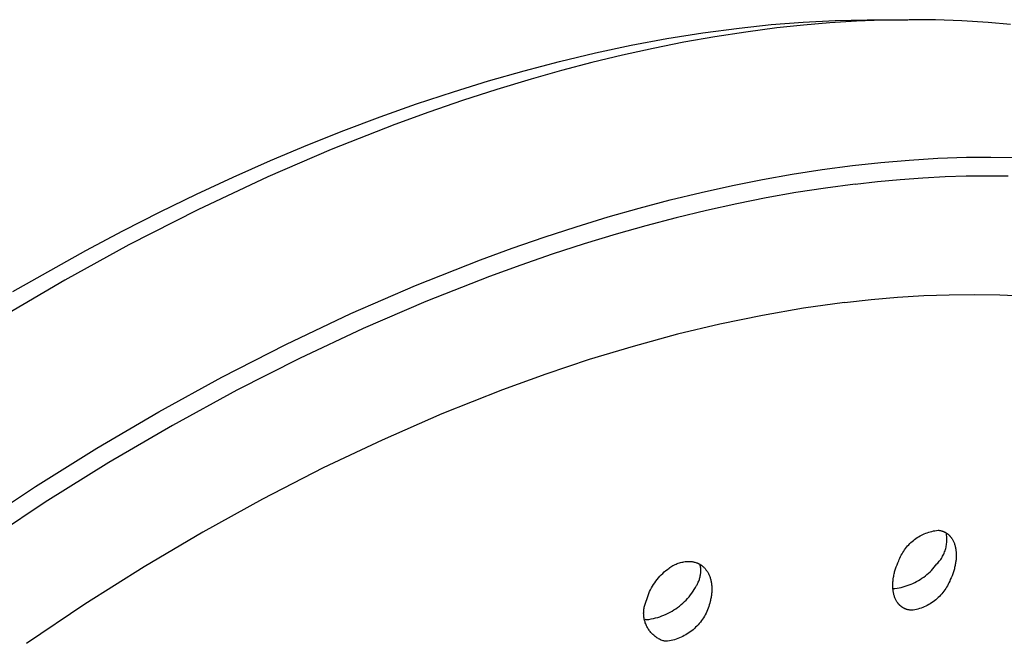
# Model space of a CAD drawing. Units: millimetres. Extents: x -383 to 414, y -1226 to 1350.
# Drawn here: x -201 to -150, y -282 to -249 of the extents above; entities that cross this region are included whole.
import ezdxf

# ---------------------------------------------------------------- set-up
doc = ezdxf.new("R2010")
doc.units = ezdxf.units.MM
doc.header["$MEASUREMENT"] = 0
doc.layers.add('Default', color=255, linetype='Continuous')

msp = doc.modelspace()

# ---------------------------------------------------------------- linework, layer by layer
at = {"layer": 'Default', "color": 7, "true_color": 0xffffff}
for p, q in [((-161.898, -249.628), (-160.215, -249.498)), ((-160.215, -249.498), (-158.529, -249.415)), ((-157.411, -249.446), (-158.806, -249.534)), ((-158.529, -249.415), (-156.841, -249.38)), ((-156.015, -249.39), (-157.411, -249.446)), ((-156.841, -249.379), (-154.713, -249.369)), ((-154.632, -249.368), (-156.015, -249.39)), ((-153.249, -249.381), (-154.632, -249.368)), ((-151.867, -249.43), (-153.249, -249.381)), ((-150.488, -249.518), (-151.867, -249.43)), ((-165.479, -250.057), (-163.577, -249.805)), ((-163.227, -250.017), (-164.859, -250.268)), ((-163.577, -249.805), (-161.898, -249.628)), ((-161.588, -249.803), (-163.227, -250.017)), ((-160.199, -249.654), (-161.588, -249.803)), ((-158.806, -249.534), (-160.199, -249.654)), ((-149.304, -249.624), (-150.488, -249.518)), ((-169.257, -250.714), (-167.372, -250.361)), ((-167.372, -250.361), (-165.479, -250.057)), ((-164.859, -250.268), (-166.486, -250.556)), ((-171.133, -251.113), (-169.257, -250.714)), ((-168.106, -250.878), (-169.717, -251.233)), ((-166.486, -250.556), (-168.106, -250.878)), ((-174.889, -252.051), (-173.017, -251.561)), ((-173.017, -251.561), (-171.133, -251.113)), ((-169.717, -251.233), (-171.322, -251.62)), ((-176.751, -252.582), (-174.889, -252.051)), ((-172.918, -252.037), (-174.507, -252.484)), ((-171.322, -251.62), (-172.918, -252.037)), ((-178.6, -253.153), (-176.751, -252.582)), ((-174.507, -252.484), (-176.316, -253.029)), ((-176.316, -253.029), (-178.114, -253.61)), ((-180.536, -253.794), (-178.6, -253.153)), ((-178.114, -253.61), (-179.901, -254.224)), ((-182.459, -254.474), (-180.536, -253.794)), ((-184.368, -255.193), (-182.459, -254.474)), ((-179.901, -254.224), (-181.676, -254.871)), ((-186.262, -255.947), (-184.368, -255.193)), ((-181.676, -254.871), (-185.036, -256.193)), ((-185.036, -256.193), (-188.351, -257.621)), ((-188.225, -256.772), (-186.262, -255.947)), ((-156.13, -256.868), (-154.634, -256.741)), ((-154.634, -256.741), (-153.135, -256.65)), ((-153.135, -256.65), (-151.633, -256.599)), ((-151.633, -256.599), (-150.35, -256.587)), ((-150.35, -256.587), (-149.067, -256.607)), ((-190.172, -257.634), (-188.225, -256.772)), ((-160.783, -257.483), (-159.206, -257.239)), ((-159.206, -257.239), (-157.624, -257.03)), ((-157.624, -257.03), (-156.13, -256.868)), ((-192.102, -258.531), (-190.172, -257.634)), ((-188.351, -257.621), (-192.04, -259.353)), ((-163.919, -258.075), (-162.354, -257.762)), ((-162.354, -257.762), (-160.783, -257.483)), ((-156.299, -257.874), (-155.115, -257.764)), ((-155.115, -257.764), (-153.928, -257.677)), ((-153.928, -257.677), (-152.741, -257.614)), ((-152.741, -257.614), (-151.639, -257.578)), ((-151.639, -257.578), (-150.538, -257.563)), ((-150.538, -257.563), (-149.436, -257.572)), ((-165.566, -258.439), (-163.919, -258.075)), ((-159.045, -258.211), (-160.603, -258.453)), ((-157.482, -258.005), (-159.045, -258.211)), ((-157.482, -258.005), (-156.299, -257.874)), ((-194.017, -259.462), (-192.102, -258.531)), ((-167.204, -258.837), (-165.566, -258.439)), ((-162.155, -258.729), (-163.701, -259.037)), ((-160.603, -258.453), (-162.155, -258.729)), ((-170.457, -259.73), (-168.835, -259.268)), ((-168.835, -259.268), (-167.204, -258.837)), ((-163.701, -259.037), (-165.3, -259.391)), ((-195.979, -260.46), (-194.017, -259.462)), ((-192.04, -259.353), (-195.67, -261.204)), ((-172.15, -260.247), (-170.457, -259.73)), ((-166.892, -259.776), (-168.476, -260.193)), ((-165.3, -259.391), (-166.892, -259.776)), ((-173.833, -260.796), (-172.15, -260.247)), ((-168.476, -260.193), (-170.051, -260.639)), ((-197.924, -261.491), (-195.979, -260.46)), ((-175.507, -261.374), (-173.833, -260.796)), ((-170.051, -260.639), (-171.731, -261.148)), ((-195.67, -261.204), (-199.033, -263.05)), ((-177.169, -261.982), (-175.507, -261.374)), ((-171.731, -261.148), (-173.4, -261.689)), ((-201.759, -263.652), (-197.924, -261.491)), ((-173.4, -261.689), (-175.059, -262.26)), ((-180.602, -263.339), (-177.169, -261.982)), ((-175.059, -262.26), (-176.708, -262.86)), ((-176.708, -262.86), (-180.05, -264.174)), ((-199.033, -263.05), (-202.342, -264.99)), ((-183.988, -264.81), (-180.602, -263.339)), ((-156.644, -264.07), (-155.255, -263.951)), ((-155.255, -263.951), (-153.863, -263.865)), ((-153.863, -263.865), (-152.535, -263.818)), ((-152.535, -263.818), (-151.206, -263.806)), ((-151.206, -263.806), (-149.877, -263.829)), ((-149.877, -263.829), (-148.644, -263.882)), ((-180.05, -264.174), (-183.346, -265.596)), ((-160.197, -264.526), (-162.354, -264.901)), ((-158.03, -264.223), (-160.197, -264.526)), ((-158.03, -264.223), (-156.644, -264.07)), ((-187.406, -266.425), (-183.988, -264.81)), ((-162.354, -264.901), (-164.59, -265.364)), ((-164.59, -265.364), (-166.811, -265.896)), ((-183.346, -265.596), (-186.69, -267.165)), ((-166.811, -265.896), (-169.142, -266.531)), ((-190.772, -268.145), (-187.406, -266.425)), ((-169.142, -266.531), (-171.455, -267.23)), ((-186.69, -267.165), (-189.984, -268.835)), ((-171.455, -267.23), (-173.748, -267.992)), ((-194.085, -269.964), (-190.772, -268.145)), ((-173.748, -267.992), (-176.019, -268.817)), ((-189.984, -268.835), (-193.378, -270.686)), ((-176.019, -268.817), (-179.205, -270.082)), ((-197.346, -271.877), (-194.085, -269.964)), ((-179.205, -270.082), (-182.347, -271.451)), ((-193.378, -270.686), (-196.716, -272.636)), ((-182.347, -271.451), (-185.443, -272.921)), ((-200.578, -273.896), (-197.346, -271.877)), ((-196.716, -272.636), (-200.061, -274.723)), ((-185.443, -272.921), (-188.634, -274.559)), ((-203.755, -276.003), (-200.578, -273.896)), ((-200.061, -274.723), (-203.346, -276.904)), ((-188.634, -274.559), (-191.775, -276.291)), ((-191.775, -276.291), (-194.863, -278.115)), ((-153.995, -276.454), (-153.92, -276.417)), ((-153.92, -276.417), (-153.843, -276.383)), ((-153.843, -276.383), (-153.766, -276.351)), ((-153.766, -276.351), (-153.687, -276.321)), ((-153.687, -276.321), (-153.607, -276.295)), ((-153.607, -276.295), (-153.527, -276.271)), ((-153.527, -276.271), (-153.445, -276.25)), ((-153.445, -276.25), (-153.363, -276.232)), ((-153.363, -276.232), (-153.281, -276.216)), ((-153.281, -276.216), (-153.198, -276.203)), ((-153.198, -276.203), (-153.114, -276.193)), ((-153.114, -276.193), (-153.083, -276.197)), ((-153.083, -276.197), (-153.051, -276.201)), ((-153.051, -276.201), (-153.02, -276.206)), ((-153.02, -276.206), (-152.988, -276.212)), ((-152.988, -276.212), (-152.957, -276.22)), ((-152.957, -276.22), (-152.926, -276.228)), ((-152.926, -276.228), (-152.896, -276.237)), ((-152.896, -276.237), (-152.866, -276.247)), ((-152.866, -276.247), (-152.85, -276.253)), ((-152.85, -276.253), (-152.835, -276.259)), ((-152.835, -276.259), (-152.82, -276.265)), ((-152.82, -276.265), (-152.805, -276.272)), ((-152.805, -276.272), (-152.791, -276.278)), ((-152.791, -276.278), (-152.776, -276.285)), ((-152.776, -276.285), (-152.761, -276.293)), ((-152.761, -276.293), (-152.747, -276.3)), ((-152.747, -276.3), (-152.733, -276.308)), ((-152.733, -276.308), (-152.718, -276.316)), ((-152.718, -276.316), (-152.704, -276.324)), ((-152.704, -276.324), (-152.691, -276.333)), ((-152.691, -276.333), (-152.677, -276.342)), ((-152.679, -276.396), (-152.69, -276.334)), ((-152.67, -276.459), (-152.679, -276.396)), ((-152.677, -276.342), (-152.663, -276.351)), ((-152.663, -276.351), (-152.65, -276.36)), ((-152.65, -276.36), (-152.637, -276.37)), ((-152.637, -276.37), (-152.622, -276.381)), ((-152.622, -276.381), (-152.607, -276.392)), ((-152.607, -276.392), (-152.593, -276.404)), ((-152.593, -276.404), (-152.579, -276.416)), ((-152.579, -276.416), (-152.565, -276.428)), ((-152.565, -276.428), (-152.552, -276.44)), ((-154.663, -276.956), (-154.605, -276.896)), ((-154.605, -276.896), (-154.544, -276.838)), ((-154.544, -276.838), (-154.481, -276.782)), ((-154.481, -276.782), (-154.417, -276.728)), ((-154.417, -276.728), (-154.351, -276.677)), ((-154.351, -276.677), (-154.283, -276.628)), ((-154.283, -276.628), (-154.213, -276.581)), ((-154.213, -276.581), (-154.142, -276.536)), ((-154.142, -276.536), (-154.069, -276.494)), ((-154.069, -276.494), (-153.995, -276.454)), ((-152.678, -276.963), (-152.669, -276.901)), ((-152.663, -276.522), (-152.67, -276.459)), ((-152.669, -276.901), (-152.663, -276.838)), ((-152.659, -276.585), (-152.663, -276.522)), ((-152.663, -276.838), (-152.658, -276.775)), ((-152.656, -276.648), (-152.659, -276.585)), ((-152.658, -276.775), (-152.656, -276.711)), ((-152.656, -276.711), (-152.656, -276.648)), ((-152.552, -276.44), (-152.539, -276.453)), ((-152.539, -276.453), (-152.525, -276.466)), ((-152.525, -276.466), (-152.513, -276.479)), ((-152.513, -276.479), (-152.5, -276.493)), ((-152.5, -276.493), (-152.488, -276.506)), ((-152.488, -276.506), (-152.476, -276.52)), ((-152.476, -276.52), (-152.464, -276.534)), ((-152.464, -276.534), (-152.452, -276.549)), ((-152.452, -276.549), (-152.441, -276.563)), ((-152.441, -276.563), (-152.43, -276.578)), ((-152.43, -276.578), (-152.418, -276.594)), ((-152.418, -276.594), (-152.407, -276.61)), ((-152.407, -276.61), (-152.396, -276.626)), ((-152.396, -276.626), (-152.385, -276.643)), ((-152.385, -276.643), (-152.365, -276.676)), ((-152.365, -276.676), (-152.346, -276.71)), ((-152.346, -276.71), (-152.327, -276.745)), ((-152.327, -276.745), (-152.31, -276.78)), ((-152.31, -276.78), (-152.294, -276.816)), ((-152.294, -276.816), (-152.279, -276.852)), ((-152.279, -276.852), (-152.264, -276.892)), ((-152.264, -276.892), (-152.25, -276.932)), ((-152.25, -276.932), (-152.238, -276.973)), ((-155.053, -277.501), (-155.013, -277.428)), ((-155.013, -277.428), (-154.97, -277.355)), ((-154.97, -277.355), (-154.925, -277.285)), ((-154.925, -277.285), (-154.877, -277.216)), ((-154.877, -277.216), (-154.827, -277.148)), ((-154.827, -277.148), (-154.775, -277.082)), ((-154.775, -277.082), (-154.72, -277.018)), ((-154.72, -277.018), (-154.663, -276.956)), ((-152.851, -277.504), (-152.823, -277.447)), ((-152.823, -277.447), (-152.798, -277.389)), ((-152.798, -277.389), (-152.774, -277.33)), ((-152.774, -277.33), (-152.753, -277.27)), ((-152.753, -277.27), (-152.734, -277.21)), ((-152.734, -277.21), (-152.717, -277.149)), ((-152.717, -277.149), (-152.702, -277.088)), ((-152.702, -277.088), (-152.689, -277.026)), ((-152.689, -277.026), (-152.678, -276.963)), ((-152.238, -276.973), (-152.226, -277.014)), ((-152.226, -277.014), (-152.216, -277.055)), ((-152.216, -277.055), (-152.206, -277.096)), ((-152.206, -277.096), (-152.198, -277.138)), ((-152.198, -277.138), (-152.191, -277.18)), ((-152.191, -277.18), (-152.184, -277.226)), ((-152.184, -277.226), (-152.178, -277.271)), ((-152.178, -277.271), (-152.173, -277.317)), ((-152.173, -277.317), (-152.17, -277.363)), ((-152.17, -277.363), (-152.167, -277.409)), ((-152.167, -277.409), (-152.165, -277.455)), ((-152.165, -277.455), (-152.165, -277.501)), ((-166.947, -277.995), (-166.891, -277.971)), ((-166.891, -277.971), (-166.834, -277.948)), ((-166.834, -277.948), (-166.776, -277.927)), ((-166.776, -277.927), (-166.717, -277.908)), ((-166.717, -277.908), (-166.658, -277.891)), ((-166.658, -277.891), (-166.599, -277.876)), ((-166.599, -277.876), (-166.538, -277.863)), ((-166.538, -277.863), (-166.478, -277.852)), ((-166.478, -277.852), (-166.417, -277.843)), ((-166.417, -277.843), (-166.356, -277.836)), ((-166.356, -277.836), (-166.295, -277.831)), ((-166.295, -277.831), (-166.233, -277.828)), ((-166.233, -277.828), (-166.196, -277.828)), ((-166.196, -277.828), (-166.159, -277.83)), ((-166.159, -277.83), (-166.122, -277.833)), ((-166.122, -277.833), (-166.085, -277.837)), ((-166.085, -277.837), (-166.048, -277.842)), ((-166.048, -277.842), (-166.011, -277.848)), ((-166.011, -277.848), (-165.975, -277.855)), ((-165.975, -277.855), (-165.939, -277.864)), ((-165.939, -277.864), (-165.9, -277.874)), ((-165.9, -277.874), (-165.863, -277.885)), ((-165.863, -277.885), (-165.825, -277.898)), ((-165.825, -277.898), (-165.807, -277.905)), ((-165.807, -277.905), (-165.788, -277.912)), ((-165.788, -277.912), (-165.77, -277.92)), ((-165.77, -277.92), (-165.752, -277.928)), ((-165.752, -277.928), (-165.734, -277.936)), ((-165.734, -277.936), (-165.716, -277.944)), ((-165.716, -277.944), (-165.698, -277.953)), ((-165.698, -277.953), (-165.681, -277.962)), ((-165.681, -277.962), (-165.663, -277.972)), ((-165.663, -277.972), (-165.646, -277.981)), ((-165.646, -277.981), (-165.629, -277.991)), ((-155.278, -278.013), (-155.235, -277.91)), ((-155.235, -277.91), (-155.189, -277.808)), ((-155.189, -277.808), (-155.159, -277.73)), ((-155.159, -277.73), (-155.126, -277.652)), ((-155.126, -277.652), (-155.091, -277.576)), ((-155.091, -277.576), (-155.053, -277.501)), ((-153.247, -278.052), (-153.181, -277.965)), ((-153.181, -277.965), (-153.137, -277.919)), ((-153.137, -277.919), (-153.095, -277.872)), ((-153.095, -277.872), (-153.055, -277.823)), ((-153.055, -277.823), (-153.016, -277.773)), ((-153.016, -277.773), (-152.98, -277.721)), ((-152.98, -277.721), (-152.945, -277.669)), ((-152.945, -277.669), (-152.911, -277.615)), ((-152.911, -277.615), (-152.88, -277.56)), ((-152.88, -277.56), (-152.851, -277.504)), ((-152.202, -277.94), (-152.212, -277.995)), ((-152.195, -277.891), (-152.202, -277.94)), ((-152.188, -277.842), (-152.195, -277.891)), ((-152.181, -277.793), (-152.188, -277.842)), ((-152.176, -277.744), (-152.181, -277.793)), ((-152.172, -277.695), (-152.176, -277.744)), ((-152.169, -277.646), (-152.172, -277.695)), ((-152.166, -277.596), (-152.169, -277.646)), ((-152.165, -277.547), (-152.166, -277.596)), ((-152.165, -277.501), (-152.165, -277.547)), ((-194.863, -278.115), (-197.985, -280.082)), ((-167.674, -278.534), (-167.597, -278.458)), ((-167.597, -278.458), (-167.518, -278.384)), ((-167.518, -278.384), (-167.436, -278.314)), ((-167.436, -278.314), (-167.352, -278.247)), ((-167.352, -278.247), (-167.265, -278.182)), ((-167.265, -278.182), (-167.215, -278.147)), ((-167.215, -278.147), (-167.163, -278.113)), ((-167.163, -278.113), (-167.111, -278.081)), ((-167.111, -278.081), (-167.057, -278.05)), ((-167.057, -278.05), (-167.003, -278.022)), ((-167.003, -278.022), (-166.947, -277.995)), ((-165.62, -278.04), (-165.63, -277.991)), ((-165.629, -277.991), (-165.613, -278.002)), ((-165.612, -278.089), (-165.62, -278.04)), ((-165.613, -278.002), (-165.596, -278.012)), ((-165.605, -278.139), (-165.612, -278.089)), ((-165.612, -278.538), (-165.605, -278.489)), ((-165.6, -278.189), (-165.605, -278.139)), ((-165.605, -278.489), (-165.6, -278.439)), ((-165.597, -278.239), (-165.6, -278.189)), ((-165.6, -278.439), (-165.597, -278.389)), ((-165.595, -278.289), (-165.597, -278.239)), ((-165.597, -278.389), (-165.595, -278.339)), ((-165.596, -278.012), (-165.58, -278.023)), ((-165.595, -278.339), (-165.595, -278.289)), ((-165.58, -278.023), (-165.564, -278.034)), ((-165.564, -278.034), (-165.548, -278.046)), ((-165.548, -278.046), (-165.532, -278.058)), ((-165.532, -278.058), (-165.517, -278.07)), ((-165.517, -278.07), (-165.486, -278.095)), ((-165.486, -278.095), (-165.457, -278.121)), ((-165.457, -278.121), (-165.428, -278.147)), ((-165.428, -278.147), (-165.4, -278.175)), ((-165.4, -278.175), (-165.373, -278.205)), ((-165.373, -278.205), (-165.347, -278.236)), ((-165.347, -278.236), (-165.321, -278.267)), ((-165.321, -278.267), (-165.297, -278.299)), ((-165.297, -278.299), (-165.274, -278.332)), ((-165.274, -278.332), (-165.252, -278.366)), ((-165.252, -278.366), (-165.231, -278.4)), ((-165.231, -278.4), (-165.211, -278.435)), ((-165.211, -278.435), (-165.191, -278.473)), ((-165.191, -278.473), (-165.172, -278.511)), ((-155.441, -278.546), (-155.429, -278.491)), ((-155.429, -278.491), (-155.416, -278.437)), ((-155.416, -278.437), (-155.402, -278.383)), ((-155.402, -278.383), (-155.387, -278.329)), ((-155.387, -278.329), (-155.354, -278.223)), ((-155.354, -278.223), (-155.318, -278.117)), ((-155.318, -278.117), (-155.278, -278.013)), ((-153.703, -278.522), (-153.621, -278.45)), ((-153.621, -278.45), (-153.54, -278.376)), ((-153.54, -278.376), (-153.463, -278.299)), ((-153.463, -278.299), (-153.388, -278.219)), ((-153.388, -278.219), (-153.316, -278.137)), ((-153.316, -278.137), (-153.247, -278.052)), ((-152.346, -278.478), (-152.386, -278.582)), ((-152.31, -278.373), (-152.346, -278.478)), ((-152.277, -278.266), (-152.31, -278.373)), ((-152.262, -278.212), (-152.277, -278.266)), ((-152.248, -278.158), (-152.262, -278.212)), ((-152.235, -278.104), (-152.248, -278.158)), ((-152.223, -278.049), (-152.235, -278.104)), ((-152.212, -277.995), (-152.223, -278.049)), ((-168.077, -279.04), (-168.017, -278.95)), ((-168.017, -278.95), (-167.955, -278.862)), ((-167.955, -278.862), (-167.889, -278.776)), ((-167.889, -278.776), (-167.82, -278.693)), ((-167.82, -278.693), (-167.749, -278.612)), ((-167.749, -278.612), (-167.674, -278.534)), ((-165.791, -279.055), (-165.767, -279.011)), ((-165.767, -279.011), (-165.745, -278.967)), ((-165.745, -278.967), (-165.724, -278.921)), ((-165.724, -278.921), (-165.704, -278.875)), ((-165.704, -278.875), (-165.686, -278.829)), ((-165.686, -278.829), (-165.67, -278.781)), ((-165.67, -278.781), (-165.655, -278.734)), ((-165.655, -278.734), (-165.642, -278.685)), ((-165.642, -278.685), (-165.63, -278.637)), ((-165.63, -278.637), (-165.62, -278.588)), ((-165.62, -278.588), (-165.612, -278.538)), ((-165.172, -278.511), (-165.154, -278.55)), ((-165.154, -278.55), (-165.138, -278.589)), ((-165.138, -278.589), (-165.122, -278.629)), ((-165.122, -278.629), (-165.108, -278.669)), ((-165.108, -278.669), (-165.095, -278.709)), ((-165.095, -278.709), (-165.083, -278.75)), ((-165.083, -278.75), (-165.071, -278.793)), ((-165.071, -278.793), (-165.06, -278.837)), ((-165.06, -278.837), (-165.051, -278.882)), ((-165.051, -278.882), (-165.042, -278.926)), ((-165.042, -278.926), (-165.035, -278.971)), ((-165.035, -278.971), (-165.029, -279.016)), ((-165.029, -279.016), (-165.024, -279.061)), ((-155.5, -279.047), (-155.499, -278.998)), ((-155.499, -278.998), (-155.496, -278.949)), ((-155.496, -278.949), (-155.493, -278.9)), ((-155.493, -278.9), (-155.488, -278.851)), ((-155.488, -278.851), (-155.483, -278.802)), ((-155.483, -278.802), (-155.477, -278.753)), ((-155.477, -278.753), (-155.462, -278.655)), ((-155.462, -278.655), (-155.452, -278.6)), ((-155.452, -278.6), (-155.441, -278.546)), ((-154.542, -279.028), (-154.441, -278.985)), ((-154.441, -278.985), (-154.342, -278.939)), ((-154.342, -278.939), (-154.245, -278.889)), ((-154.245, -278.889), (-154.15, -278.835)), ((-154.15, -278.835), (-154.056, -278.779)), ((-154.056, -278.779), (-153.965, -278.719)), ((-153.965, -278.719), (-153.875, -278.656)), ((-153.875, -278.656), (-153.788, -278.591)), ((-153.788, -278.591), (-153.703, -278.522)), ((-152.545, -278.949), (-152.584, -279.028)), ((-152.508, -278.869), (-152.545, -278.949)), ((-152.475, -278.787), (-152.508, -278.869)), ((-152.429, -278.685), (-152.475, -278.787)), ((-152.386, -278.582), (-152.429, -278.685)), ((-168.367, -279.619), (-168.327, -279.518)), ((-168.327, -279.518), (-168.284, -279.419)), ((-168.284, -279.419), (-168.237, -279.322)), ((-168.237, -279.322), (-168.187, -279.226)), ((-168.187, -279.226), (-168.133, -279.132)), ((-168.133, -279.132), (-168.077, -279.04)), ((-166.138, -279.592), (-166.067, -279.498)), ((-166.067, -279.498), (-165.999, -279.401)), ((-165.999, -279.401), (-165.935, -279.302)), ((-165.935, -279.302), (-165.874, -279.201)), ((-165.874, -279.201), (-165.817, -279.098)), ((-165.817, -279.098), (-165.791, -279.055)), ((-165.025, -279.524), (-165.031, -279.576)), ((-165.02, -279.472), (-165.025, -279.524)), ((-165.024, -279.061), (-165.019, -279.106)), ((-165.017, -279.419), (-165.02, -279.472)), ((-165.019, -279.106), (-165.016, -279.158)), ((-165.014, -279.367), (-165.017, -279.419)), ((-165.016, -279.158), (-165.014, -279.21)), ((-165.014, -279.21), (-165.013, -279.263)), ((-165.013, -279.315), (-165.014, -279.367)), ((-165.013, -279.263), (-165.013, -279.315)), ((-155.5, -279.093), (-155.5, -279.047)), ((-155.5, -279.139), (-155.5, -279.093)), ((-155.499, -279.185), (-155.5, -279.139)), ((-155.496, -279.231), (-155.499, -279.185)), ((-155.493, -279.276), (-155.496, -279.231)), ((-155.494, -279.257), (-155.385, -279.246)), ((-155.488, -279.322), (-155.493, -279.276)), ((-155.482, -279.367), (-155.488, -279.322)), ((-155.476, -279.413), (-155.482, -279.367)), ((-155.469, -279.454), (-155.476, -279.413)), ((-155.46, -279.496), (-155.469, -279.454)), ((-155.451, -279.537), (-155.46, -279.496)), ((-155.441, -279.578), (-155.451, -279.537)), ((-155.385, -279.246), (-155.277, -279.232)), ((-155.277, -279.232), (-155.169, -279.214)), ((-155.169, -279.214), (-155.062, -279.192)), ((-155.062, -279.192), (-154.956, -279.166)), ((-154.956, -279.166), (-154.851, -279.137)), ((-154.851, -279.137), (-154.746, -279.104)), ((-154.746, -279.104), (-154.643, -279.068)), ((-154.643, -279.068), (-154.542, -279.028)), ((-152.928, -279.539), (-152.987, -279.605)), ((-152.872, -279.471), (-152.928, -279.539)), ((-152.818, -279.402), (-152.872, -279.471)), ((-152.766, -279.33), (-152.818, -279.402)), ((-152.716, -279.257), (-152.766, -279.33)), ((-152.67, -279.182), (-152.716, -279.257)), ((-152.625, -279.106), (-152.67, -279.182)), ((-152.584, -279.028), (-152.625, -279.106)), ((-168.522, -280.075), (-168.505, -280.025)), ((-168.505, -280.025), (-168.486, -279.976)), ((-168.486, -279.976), (-168.465, -279.927)), ((-168.465, -279.927), (-168.436, -279.823)), ((-168.436, -279.823), (-168.403, -279.72)), ((-168.403, -279.72), (-168.367, -279.619)), ((-166.627, -280.101), (-166.538, -280.023)), ((-166.538, -280.023), (-166.452, -279.943)), ((-166.452, -279.943), (-166.369, -279.859)), ((-166.369, -279.859), (-166.289, -279.773)), ((-166.289, -279.773), (-166.212, -279.684)), ((-166.212, -279.684), (-166.138, -279.592)), ((-165.123, -280.025), (-165.148, -280.114)), ((-165.102, -279.934), (-165.123, -280.025)), ((-165.089, -279.884), (-165.102, -279.934)), ((-165.077, -279.833), (-165.089, -279.884)), ((-165.066, -279.782), (-165.077, -279.833)), ((-165.056, -279.731), (-165.066, -279.782)), ((-165.046, -279.679), (-165.056, -279.731)), ((-165.038, -279.627), (-165.046, -279.679)), ((-165.031, -279.576), (-165.038, -279.627)), ((-155.429, -279.619), (-155.441, -279.578)), ((-155.417, -279.659), (-155.429, -279.619)), ((-155.403, -279.699), (-155.417, -279.659)), ((-155.388, -279.739), (-155.403, -279.699)), ((-155.373, -279.775), (-155.388, -279.739)), ((-155.358, -279.81), (-155.373, -279.775)), ((-155.341, -279.845), (-155.358, -279.81)), ((-155.323, -279.88), (-155.341, -279.845)), ((-155.303, -279.914), (-155.323, -279.88)), ((-155.283, -279.947), (-155.303, -279.914)), ((-155.273, -279.963), (-155.283, -279.947)), ((-155.262, -279.979), (-155.273, -279.963)), ((-155.251, -279.995), (-155.262, -279.979)), ((-155.239, -280.011), (-155.251, -279.995)), ((-155.228, -280.025), (-155.239, -280.011)), ((-155.217, -280.04), (-155.228, -280.025)), ((-155.205, -280.054), (-155.217, -280.04)), ((-155.194, -280.068), (-155.205, -280.054)), ((-153.531, -280.052), (-153.607, -280.096)), ((-153.457, -280.004), (-153.531, -280.052)), ((-153.384, -279.954), (-153.457, -280.004)), ((-153.313, -279.902), (-153.384, -279.954)), ((-153.244, -279.847), (-153.313, -279.902)), ((-153.177, -279.79), (-153.244, -279.847)), ((-153.112, -279.73), (-153.177, -279.79)), ((-153.048, -279.669), (-153.112, -279.73)), ((-152.987, -279.605), (-153.048, -279.669)), ((-197.985, -280.082), (-201.051, -282.136)), ((-168.598, -280.543), (-168.597, -280.49)), ((-168.597, -280.596), (-168.598, -280.543)), ((-168.597, -280.49), (-168.594, -280.438)), ((-168.594, -280.438), (-168.589, -280.385)), ((-168.589, -280.385), (-168.582, -280.332)), ((-168.582, -280.332), (-168.574, -280.28)), ((-168.574, -280.28), (-168.564, -280.228)), ((-168.564, -280.228), (-168.552, -280.177)), ((-168.552, -280.177), (-168.538, -280.126)), ((-168.538, -280.126), (-168.522, -280.075)), ((-167.421, -280.605), (-167.314, -280.554)), ((-167.314, -280.554), (-167.21, -280.5)), ((-167.21, -280.5), (-167.107, -280.442)), ((-167.107, -280.442), (-167.006, -280.38)), ((-167.006, -280.38), (-166.908, -280.315)), ((-166.908, -280.315), (-166.812, -280.247)), ((-166.812, -280.247), (-166.718, -280.176)), ((-166.718, -280.176), (-166.627, -280.101)), ((-165.318, -280.546), (-165.361, -280.629)), ((-165.278, -280.462), (-165.318, -280.546)), ((-165.241, -280.377), (-165.278, -280.462)), ((-165.207, -280.291), (-165.241, -280.377)), ((-165.176, -280.203), (-165.207, -280.291)), ((-165.148, -280.114), (-165.176, -280.203)), ((-155.182, -280.082), (-155.194, -280.068)), ((-155.169, -280.095), (-155.182, -280.082)), ((-155.157, -280.109), (-155.169, -280.095)), ((-155.144, -280.122), (-155.157, -280.109)), ((-155.131, -280.135), (-155.144, -280.122)), ((-155.118, -280.147), (-155.131, -280.135)), ((-155.104, -280.159), (-155.118, -280.147)), ((-155.091, -280.171), (-155.104, -280.159)), ((-155.077, -280.183), (-155.091, -280.171)), ((-155.062, -280.195), (-155.077, -280.183)), ((-155.048, -280.206), (-155.062, -280.195)), ((-155.033, -280.217), (-155.048, -280.206)), ((-155.02, -280.226), (-155.033, -280.217)), ((-155.007, -280.236), (-155.02, -280.226)), ((-154.993, -280.245), (-155.007, -280.236)), ((-154.98, -280.253), (-154.993, -280.245)), ((-154.966, -280.262), (-154.98, -280.253)), ((-154.952, -280.27), (-154.966, -280.262)), ((-154.938, -280.278), (-154.952, -280.27)), ((-154.924, -280.286), (-154.938, -280.278)), ((-154.909, -280.293), (-154.924, -280.286)), ((-154.895, -280.3), (-154.909, -280.293)), ((-154.88, -280.307), (-154.895, -280.3)), ((-154.865, -280.314), (-154.88, -280.307)), ((-154.85, -280.32), (-154.865, -280.314)), ((-154.835, -280.326), (-154.85, -280.32)), ((-154.82, -280.332), (-154.835, -280.326)), ((-154.805, -280.338), (-154.82, -280.332)), ((-154.772, -280.348), (-154.805, -280.338)), ((-154.74, -280.358), (-154.772, -280.348)), ((-154.706, -280.367), (-154.74, -280.358)), ((-154.673, -280.374), (-154.706, -280.367)), ((-154.639, -280.381), (-154.673, -280.374)), ((-154.605, -280.386), (-154.639, -280.381)), ((-154.571, -280.39), (-154.605, -280.386)), ((-154.537, -280.393), (-154.571, -280.39)), ((-154.502, -280.395), (-154.537, -280.393)), ((-154.468, -280.395), (-154.502, -280.395)), ((-154.434, -280.395), (-154.468, -280.395)), ((-154.347, -280.378), (-154.434, -280.395)), ((-154.261, -280.358), (-154.347, -280.378)), ((-154.176, -280.335), (-154.261, -280.358)), ((-154.091, -280.309), (-154.176, -280.335)), ((-154.008, -280.281), (-154.091, -280.309)), ((-153.925, -280.249), (-154.008, -280.281)), ((-153.844, -280.215), (-153.925, -280.249)), ((-153.764, -280.178), (-153.844, -280.215)), ((-153.685, -280.139), (-153.764, -280.178)), ((-153.607, -280.096), (-153.685, -280.139)), ((-168.595, -280.649), (-168.597, -280.596)), ((-168.59, -280.702), (-168.595, -280.649)), ((-168.584, -280.754), (-168.59, -280.702)), ((-168.577, -280.806), (-168.584, -280.754)), ((-168.567, -280.858), (-168.577, -280.806)), ((-168.555, -280.91), (-168.567, -280.858)), ((-168.542, -280.961), (-168.555, -280.91)), ((-168.527, -281.012), (-168.542, -280.961)), ((-168.534, -280.87), (-168.492, -280.874)), ((-168.511, -281.062), (-168.527, -281.012)), ((-168.492, -281.112), (-168.511, -281.062)), ((-168.492, -280.874), (-168.449, -280.876)), ((-168.449, -280.876), (-168.406, -280.877)), ((-168.406, -280.877), (-168.364, -280.877)), ((-168.364, -280.877), (-168.321, -280.875)), ((-168.321, -280.875), (-168.205, -280.855)), ((-168.205, -280.855), (-168.089, -280.831)), ((-168.089, -280.831), (-167.975, -280.803)), ((-167.975, -280.803), (-167.861, -280.771)), ((-167.861, -280.771), (-167.749, -280.735)), ((-167.749, -280.735), (-167.638, -280.696)), ((-167.638, -280.696), (-167.529, -280.652)), ((-167.529, -280.652), (-167.421, -280.605)), ((-165.674, -281.089), (-165.735, -281.159)), ((-165.615, -281.017), (-165.674, -281.089)), ((-165.559, -280.943), (-165.615, -281.017)), ((-165.506, -280.867), (-165.559, -280.943)), ((-165.455, -280.789), (-165.506, -280.867)), ((-165.406, -280.71), (-165.455, -280.789)), ((-165.361, -280.629), (-165.406, -280.71)), ((-168.472, -281.161), (-168.492, -281.112)), ((-168.45, -281.209), (-168.472, -281.161)), ((-168.427, -281.256), (-168.45, -281.209)), ((-168.402, -281.303), (-168.427, -281.256)), ((-168.375, -281.349), (-168.402, -281.303)), ((-168.347, -281.393), (-168.375, -281.349)), ((-168.317, -281.437), (-168.347, -281.393)), ((-168.286, -281.48), (-168.317, -281.437)), ((-168.253, -281.521), (-168.286, -281.48)), ((-168.219, -281.562), (-168.253, -281.521)), ((-168.184, -281.601), (-168.219, -281.562)), ((-168.147, -281.639), (-168.184, -281.601)), ((-166.224, -281.586), (-166.302, -281.637)), ((-166.148, -281.532), (-166.224, -281.586)), ((-166.074, -281.476), (-166.148, -281.532)), ((-166.002, -281.417), (-166.074, -281.476)), ((-165.932, -281.356), (-166.002, -281.417)), ((-165.864, -281.293), (-165.932, -281.356)), ((-165.798, -281.227), (-165.864, -281.293)), ((-165.735, -281.159), (-165.798, -281.227)), ((-168.109, -281.676), (-168.147, -281.639)), ((-168.07, -281.711), (-168.109, -281.676)), ((-168.03, -281.745), (-168.07, -281.711)), ((-167.988, -281.778), (-168.03, -281.745)), ((-167.945, -281.809), (-167.988, -281.778)), ((-167.901, -281.839), (-167.945, -281.809)), ((-167.857, -281.867), (-167.901, -281.839)), ((-167.811, -281.894), (-167.857, -281.867)), ((-167.764, -281.919), (-167.811, -281.894)), ((-167.717, -281.942), (-167.764, -281.919)), ((-167.669, -281.964), (-167.717, -281.942)), ((-167.62, -281.984), (-167.669, -281.964)), ((-167.57, -282.003), (-167.62, -281.984)), ((-167.532, -282.009), (-167.57, -282.003)), ((-167.494, -282.014), (-167.532, -282.009)), ((-167.456, -282.018), (-167.494, -282.014)), ((-167.417, -282.021), (-167.456, -282.018)), ((-167.379, -282.023), (-167.417, -282.021)), ((-167.34, -282.023), (-167.379, -282.023)), ((-167.248, -282.008), (-167.34, -282.023)), ((-167.157, -281.989), (-167.248, -282.008)), ((-167.067, -281.967), (-167.157, -281.989)), ((-166.977, -281.942), (-167.067, -281.967)), ((-166.889, -281.914), (-166.977, -281.942)), ((-166.801, -281.883), (-166.889, -281.914)), ((-166.715, -281.849), (-166.801, -281.883)), ((-166.629, -281.813), (-166.715, -281.849)), ((-166.545, -281.773), (-166.629, -281.813)), ((-166.463, -281.73), (-166.545, -281.773)), ((-166.382, -281.685), (-166.463, -281.73)), ((-166.302, -281.637), (-166.382, -281.685))]:
    msp.add_line(p, q, dxfattribs=at)

doc.saveas('drawing.dxf')
